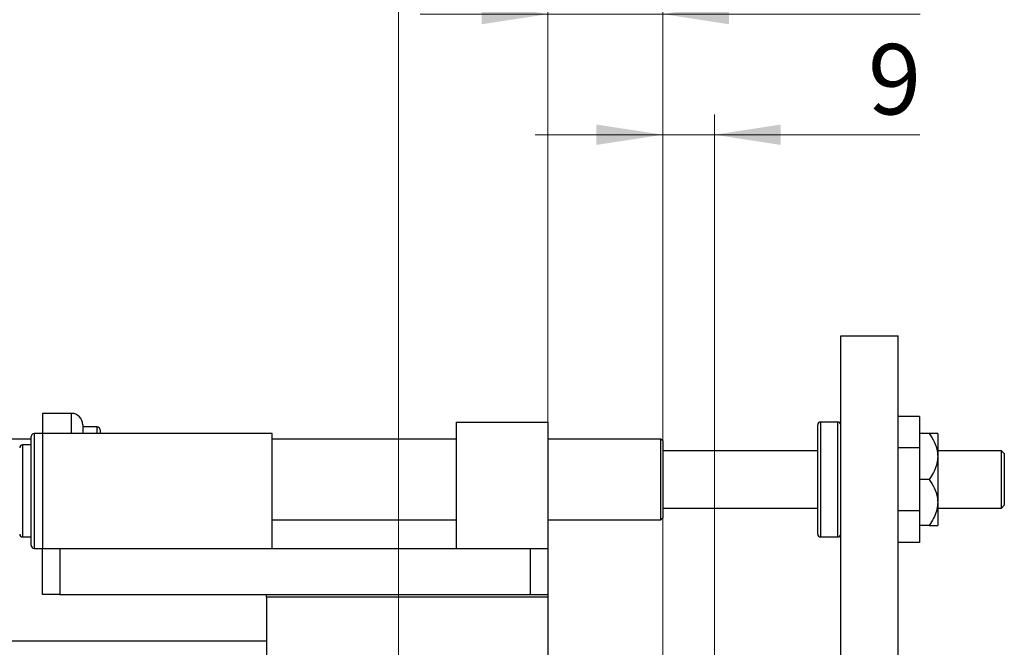
# Model space of a CAD drawing. Units: millimetres. Extents: x 15 to 415, y 5 to 292.
# Drawn here: x 167 to 216, y 219 to 250 of the extents above; entities that cross this region are included whole.
import ezdxf

# ---------------------------------------------------------------- set-up
doc = ezdxf.new("R2010")
doc.units = ezdxf.units.MM
doc.styles.add('SLDTEXTSTYLE0', font='TXT', dxfattribs={"width": 0.75})
doc.dimstyles.new('SLDDIMSTYLE1', dxfattribs={"dimtxt": 3.5, "dimasz": 3.302, "dimexe": 0, "dimexo": 0.0625, "dimgap": 0.875, "dimtad": 1, "dimdec": 0, "dimlfac": 3.5, "dimrnd": 1e-09, "dimzin": 12, "dimdsep": 46, "dimtxsty": 'SLDTEXTSTYLE0', "dimsah": 1, "dimcen": 0.09, "dimadec": 0, "dimazin": 3, "dimtfac": 1, "dimtdec": 0, "dimtmove": 0, "dimatfit": 0, "dimfxl": 1, "dimfrac": 2, "dimtolj": 1, "dimtzin": 12, "dimarcsym": 0})

# ---------------------------------------------------------------- blocks, each defined once
blk = doc.blocks.new('_D_1')
at = {"color": 7, "linetype": 'Continuous', "lineweight": 0}
for p, q in [((192.797, 222.203), (192.797, 251.06)), ((198.511, 217.489), (198.511, 251.06)), ((192.797, 250.06), (186.447, 250.06)), ((198.511, 250.06), (192.797, 250.06)), ((198.511, 250.06), (211.327, 250.06))]:
    blk.add_line(p, q, dxfattribs=at)
at = {"color": 7, "linetype": 'Continuous', "lineweight": 18}
for points in [[(192.797, 250.06), (189.495, 250.568), (189.495, 249.552)], [(198.511, 250.06), (201.813, 249.552), (201.813, 250.568)]]:
    blk.add_solid(points, dxfattribs=at)
at = {"color": 7, "linetype": 'Continuous', "lineweight": 18, "insert": (206.154, 254.572), "char_height": 3.5, "attachment_point": 1, "style": 'SLDTEXTSTYLE0'}
blk.add_mtext('20', dxfattribs=at)
blk = doc.blocks.new('_D_3')
at = {"color": 7, "linetype": 'Continuous', "lineweight": 0}
for p, q in [((198.511, 217.489), (198.511, 245.06)), ((201.083, 212.774), (201.083, 245.06)), ((198.511, 244.06), (192.161, 244.06)), ((201.083, 244.06), (198.511, 244.06)), ((201.083, 244.06), (211.312, 244.06))]:
    blk.add_line(p, q, dxfattribs=at)
at = {"color": 7, "linetype": 'Continuous', "lineweight": 18}
for points in [[(198.511, 244.06), (195.209, 244.568), (195.209, 243.552)], [(201.083, 244.06), (204.385, 243.552), (204.385, 244.568)]]:
    blk.add_solid(points, dxfattribs=at)
at = {"color": 7, "linetype": 'Continuous', "lineweight": 18, "insert": (208.726, 248.572), "char_height": 3.5, "attachment_point": 1, "style": 'SLDTEXTSTYLE0'}
blk.add_mtext('9', dxfattribs=at)
blk = doc.blocks.new('_D_8')
at = {"color": 7, "linetype": 'Continuous', "lineweight": 0}
for p, q in [((185.369, 211.489), (185.369, 257.06)), ((192.797, 222.203), (192.797, 257.06)), ((185.369, 256.06), (179.019, 256.06)), ((185.369, 256.06), (192.797, 256.06)), ((192.797, 256.06), (205.612, 256.06))]:
    blk.add_line(p, q, dxfattribs=at)
at = {"color": 7, "linetype": 'Continuous', "lineweight": 18}
for points in [[(185.369, 256.06), (182.067, 256.568), (182.067, 255.552)], [(192.797, 256.06), (196.099, 255.552), (196.099, 256.568)]]:
    blk.add_solid(points, dxfattribs=at)
at = {"color": 7, "linetype": 'Continuous', "lineweight": 18, "insert": (200.44, 260.572), "char_height": 3.5, "attachment_point": 1, "style": 'SLDTEXTSTYLE0'}
blk.add_mtext('26', dxfattribs=at)

msp = doc.modelspace()

# ---------------------------------------------------------------- linework, layer by layer
at = {"color": 7, "linetype": 'Continuous', "lineweight": 25}
for p, q in [((207.3686, 234.06), (210.2257, 234.06)), ((207.3686, 199.06), (207.3686, 234.06)), ((210.2257, 199.06), (210.2257, 234.06)), ((169.0829, 230.2029), (167.6543, 230.2029)), ((167.6543, 230.2029), (167.6543, 229.2029)), ((211.2829, 230.0513), (210.2257, 230.0513)), ((211.2829, 230.0513), (211.2829, 228.4842)), ((169.6543, 229.6314), (169.6543, 229.2029)), ((170.3686, 229.5314), (169.6543, 229.5314)), ((170.5114, 229.3886), (170.5114, 229.2029)), ((188.2257, 229.7743), (188.2257, 223.4886)), ((188.2257, 229.7743), (192.7971, 229.7743)), ((192.7971, 229.7743), (192.7971, 223.4886)), ((206.2257, 224.2029), (206.2257, 229.6314)), ((207.2257, 229.7743), (206.3686, 229.7743)), ((167.0829, 228.9171), (91.94, 228.9171)), ((167.0829, 226.3457), (167.0829, 229.06)), ((167.6543, 229.2029), (167.2257, 229.2029)), ((167.6543, 229.2029), (167.6543, 223.4886)), ((179.0829, 229.2029), (167.6543, 229.2029)), ((179.0829, 223.4886), (179.0829, 229.2029)), ((188.2257, 228.9171), (179.0829, 228.9171)), ((198.4257, 228.9171), (192.7971, 228.9171)), ((198.5114, 228.8314), (198.4257, 228.9171)), ((198.4257, 228.7656), (198.4257, 228.9171)), ((198.5114, 228.8314), (198.5114, 228.6864)), ((211.7757, 229.2029), (211.2829, 229.2029)), ((212.1971, 229.2029), (212.1971, 228.06)), ((167.0829, 228.6314), (166.6543, 228.6314)), ((198.4257, 224.9171), (198.4257, 228.7656)), ((198.5114, 228.6864), (198.5114, 225.0029)), ((206.2257, 228.3457), (198.5114, 228.3457)), ((211.2829, 228.4842), (210.2257, 228.4842)), ((211.2829, 228.4842), (211.2829, 225.35)), ((215.3686, 228.3457), (212.1971, 228.3457)), ((215.5114, 228.2029), (215.3686, 228.3457)), ((215.3686, 225.4886), (215.3686, 228.3457)), ((212.1971, 228.06), (212.1971, 225.7743)), ((215.5114, 228.2029), (215.5114, 225.6314)), ((211.7757, 226.9171), (211.2829, 226.9171)), ((167.0829, 223.6314), (167.0829, 226.3457)), ((198.5114, 225.4886), (206.2257, 225.4886)), ((212.1971, 225.7743), (212.1971, 224.6314)), ((212.1971, 225.4886), (215.3686, 225.4886)), ((215.3686, 225.4886), (215.5114, 225.6314)), ((179.0829, 224.9171), (188.2257, 224.9171)), ((192.7971, 224.9171), (198.4257, 224.9171)), ((198.4257, 224.9171), (198.5114, 225.0029)), ((211.2829, 225.35), (210.2257, 225.35)), ((211.2829, 225.35), (211.2829, 223.783)), ((211.7757, 224.6314), (211.2829, 224.6314)), ((166.6543, 224.06), (167.0829, 224.06)), ((206.3686, 224.06), (207.2257, 224.06)), ((167.2257, 223.4886), (167.6543, 223.4886)), ((167.6543, 221.2029), (167.6543, 223.4886)), ((167.6543, 223.4886), (179.0829, 223.4886)), ((168.5114, 223.4886), (168.5114, 221.2029)), ((168.5114, 223.4886), (191.94, 223.4886)), ((191.94, 221.2029), (191.94, 223.4886)), ((191.94, 223.4886), (192.7971, 223.4886)), ((192.7971, 223.4886), (192.7971, 221.2029)), ((211.2829, 223.783), (210.2257, 223.783)), ((168.5114, 221.2029), (167.6543, 221.2029)), ((168.5114, 221.2029), (178.7971, 221.2029)), ((178.7971, 221.06), (178.7971, 221.2029)), ((178.7971, 221.2029), (192.7971, 221.2029)), ((192.7971, 221.06), (178.7971, 221.06)), ((178.7971, 221.06), (178.7971, 188.4886)), ((192.7971, 221.2029), (192.7971, 221.06)), ((192.7971, 221.06), (192.7971, 188.4886)), ((178.7971, 218.8743), (94.2257, 218.8743))]:
    msp.add_line(p, q, dxfattribs=at)
at = {"color": 8, "linetype": 'Continuous', "lineweight": 25}
for p, q in [((169.0829, 229.2029), (169.0829, 230.2029)), ((170.3686, 229.2029), (170.3686, 229.5314)), ((206.3686, 229.7743), (206.3686, 224.06)), ((207.2257, 224.06), (207.2257, 229.7743)), ((167.2257, 229.2029), (167.2257, 226.3457)), ((166.6543, 228.6314), (166.6543, 226.3457)), ((166.6543, 226.3457), (166.6543, 224.06)), ((167.2257, 226.3457), (167.2257, 223.4886))]:
    msp.add_line(p, q, dxfattribs=at)
at = {"color": 7, "linetype": 'Continuous', "lineweight": 25}
for centre, radius, start, end in [((169.0829, 229.6314), 0.5714, 0, 90), ((170.3686, 229.3886), 0.1429, 0, 90), ((206.3686, 229.6314), 0.1429, 90, 180), ((207.2257, 229.6314), 0.1429, 0, 90), ((167.2257, 229.06), 0.1429, 90, 180), ((166.6543, 228.4886), 0.1429, 90, 180), ((166.6543, 224.2029), 0.1429, 180, 270), ((206.3686, 224.2029), 0.1429, 180, 270), ((207.2257, 224.2029), 0.1429, 270, 0), ((167.2257, 223.6314), 0.1429, 180, 270)]:
    msp.add_arc(centre, radius, start, end, dxfattribs=at)
for points, knots in [([(211.7757, 229.2029), (211.8621, 229.067), (212.0375, 228.7909), (212.1776, 228.3987), (212.192, 228.1493), (212.1971, 228.06)], [0, 0, 0, 0, 0.3835541, 0.7791435, 1, 1, 1, 1]), ([(212.1971, 229.2029), (212.1912, 229.2029), (212.1701, 229.2029), (211.9898, 229.2029), (211.8126, 229.2029), (211.7757, 229.2029)], [0, 0, 0, 0, 0.2356883, 0.8412289, 1, 1, 1, 1]), ([(212.1971, 228.06), (212.1891, 227.9486), (212.1625, 227.5812), (211.9669, 227.201), (211.797, 226.9488), (211.7757, 226.9171)], [0, 0, 0, 0, 0.2757899, 0.9091411, 1, 1, 1, 1]), ([(211.7757, 226.9171), (211.8621, 226.7812), (212.0375, 226.5052), (212.1776, 226.1129), (212.192, 225.8636), (212.1971, 225.7743)], [0, 0, 0, 0, 0.3835541, 0.7791435, 1, 1, 1, 1]), ([(212.1971, 225.7743), (212.1891, 225.6628), (212.1625, 225.2955), (211.9669, 224.9153), (211.797, 224.6631), (211.7757, 224.6314)], [0, 0, 0, 0, 0.2757899, 0.9091411, 1, 1, 1, 1]), ([(211.7757, 224.6314), (211.8066, 224.6314), (211.9815, 224.6314), (212.1676, 224.6314), (212.1906, 224.6314), (212.1971, 224.6314)], [0, 0, 0, 0, 0.13272002, 0.75097233, 1, 1, 1, 1])]:
    msp.add_open_spline(points, degree=3, knots=knots, dxfattribs=at)

# ---------------------------------------------------------------- dimensions: what is measured, and where the dimension line sits
at = {"color": 7, "linetype": 'Continuous', "lineweight": 18}
for base, p1, p2, picture, middle in [((192.7971, 256.06), (185.3686, 210.4886), (192.7971, 221.2029), '_D_8', (203.0263, 256.06)), ((192.7971, 250.06), (198.5114, 216.4886), (192.7971, 221.2029), '_D_1', (208.7406, 250.06)), ((198.5114, 244.06), (201.0829, 211.7743), (198.5114, 216.4886), '_D_3', (210.019, 244.06))]:
    dim = msp.add_linear_dim(base=base, p1=p1, p2=p2, dimstyle='SLDDIMSTYLE1', dxfattribs=at)
    dim.commit()
    dim.dimension.update_dxf_attribs({"geometry": picture, "text_midpoint": middle, "dimtype": 160})

doc.saveas('drawing.dxf')
